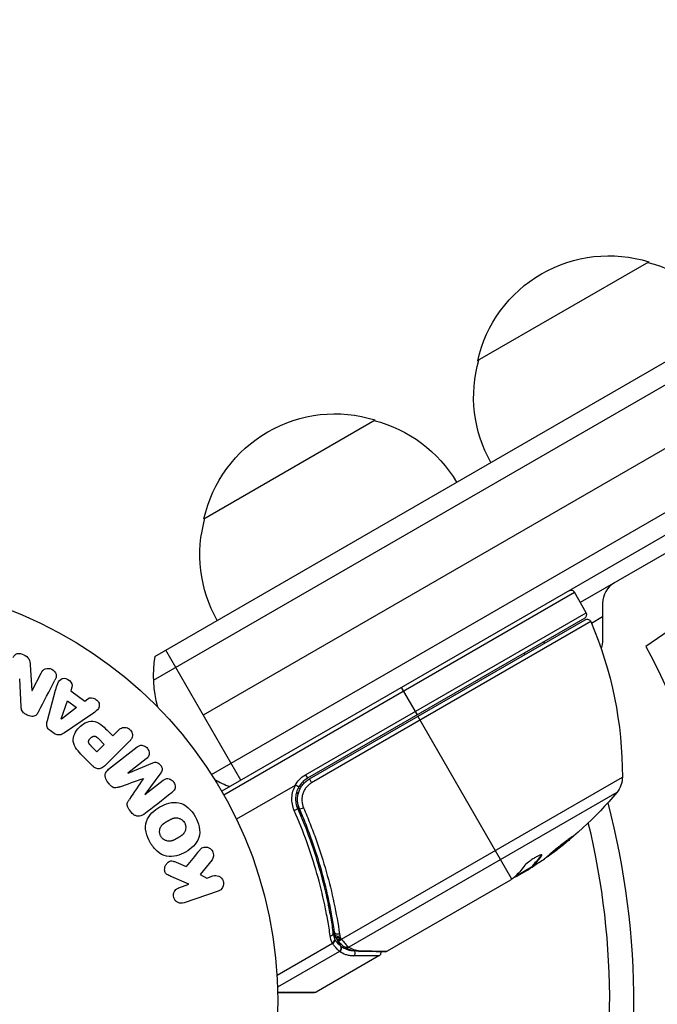
# Model space of a CAD drawing. Units: millimetres. Extents: x -5956 to 6758, y -4454 to 4627.
# Drawn here: x -152 to -71, y -1867 to -1742 of the extents above; entities that cross this region are included whole.
import ezdxf

# ---------------------------------------------------------------- set-up
doc = ezdxf.new("R2010")
doc.units = ezdxf.units.MM
doc.header["$LTSCALE"] = 20
doc.layers.add('2d', color=230, linetype='Continuous')

msp = doc.modelspace()

# ---------------------------------------------------------------- linework, layer by layer
at = {"layer": '2d'}
for p, q in [((-134.52, -1822.62), (708.66, -1335.82)), ((-134.7, -1825.62), (711.34, -1337.15)), ((712.02, -1344.85), (-128.38, -1830.05)), ((-127.35, -1837.54), (717.99, -1349.48)), ((719.19, -1351.67), (-126.05, -1839.67)), ((51.58, -1739.43), (-80.67, -1815.78)), ((-93.66, -1785.18), (-72.01, -1772.68)), ((-128.3, -1805.18), (-106.65, -1792.68)), ((-125.8, -1840.11), (-81.42, -1814.48)), ((-79.92, -1817.08), (-81.42, -1814.48)), ((-77.85, -1815.89), (-77.85, -1820.5)), ((-115.46, -1837.6), (-79.92, -1817.08)), ((-80.1, -1817.76), (-115.21, -1838.03)), ((-114.95, -1838.12), (-80.05, -1817.97)), ((-77.85, -1817.62), (-79.25, -1818.43)), ((-66.3, -1817.14), (-72.38, -1821.35)), ((-79.34, -1818.2), (-114.67, -1838.6)), ((-123.63, -1838.27), (-133.13, -1821.82)), ((-87.69, -1822.38), (-87.79, -1822.2)), ((-150.28, -1823.69), (-150.07, -1826.92)), ((-151.45, -1828.98), (-151.62, -1825.46)), ((-150.05, -1826.93), (-148.9, -1824.71)), ((-145.01, -1826.51), (-145.16, -1826.98)), ((-103.32, -1826.55), (-101.32, -1830.01)), ((-150.07, -1826.92), (-150.05, -1826.93)), ((-148.12, -1830.74), (-147.07, -1826.88)), ((-145.16, -1826.98), (-143.37, -1828.26)), ((-143.37, -1828.26), (-142.98, -1827.96)), ((-146.35, -1830.53), (-145.58, -1828.23)), ((-144.41, -1829.07), (-146.33, -1830.54)), ((-145.58, -1828.23), (-144.41, -1829.07)), ((-142.65, -1830.04), (-145.96, -1832.28)), ((-89.33, -1850.78), (-101.22, -1830.19)), ((-146.33, -1830.54), (-146.35, -1830.53)), ((-147.25, -1832.36), (-147.78, -1831.98)), ((-141.7, -1832.96), (-140.91, -1833.76)), ((-140.55, -1831.96), (-139.83, -1832.67)), ((-139.83, -1832.67), (-139.11, -1831.95)), ((-141.84, -1834.68), (-142.56, -1833.96)), ((-140.91, -1833.76), (-141.84, -1834.68)), ((-137.71, -1833.35), (-140.68, -1836.31)), ((-140.36, -1836.88), (-136.76, -1834.07)), ((-142.37, -1836.48), (-143.67, -1835.18)), ((-135.6, -1835.56), (-137.92, -1837.37)), ((-137.9, -1837.38), (-134.76, -1836.08)), ((-137.92, -1837.37), (-137.9, -1837.38)), ((-133.77, -1837.35), (-135.79, -1840.09)), ((-115.46, -1837.6), (-115.21, -1838.03)), ((-110.88, -1858.41), (-75.34, -1837.89)), ((-140.26, -1838.78), (-140.53, -1838.45)), ((-135.96, -1838.05), (-135.97, -1838.04)), ((-135.78, -1840.1), (-133.47, -1838.29)), ((-116.77, -1838.93), (-124.18, -1843.21)), ((-114.95, -1838.12), (-114.67, -1838.6)), ((-135.79, -1840.09), (-135.78, -1840.1)), ((-117.15, -1840.31), (-117.15, -1840.31)), ((-116.32, -1839.83), (-116.64, -1840.02)), ((-115.47, -1839.34), (-115.47, -1839.34)), ((-76.05, -1839.82), (-109.97, -1859.41)), ((-115.83, -1842.78), (-116.58, -1841.48)), ((-137.46, -1842.37), (-137.72, -1842.04)), ((-114.15, -1845.69), (-114.15, -1845.69)), ((-85.63, -1847.78), (-85.58, -1847.86)), ((-131.82, -1848.65), (-130.55, -1849.21)), ((-127.28, -1848.34), (-128.77, -1850.21)), ((-88.93, -1850.46), (-86.63, -1849.13)), ((-86.65, -1849.11), (-86.7, -1849.03)), ((-128.77, -1850.21), (-127.94, -1850.67)), ((-127.94, -1850.67), (-127.16, -1850.4)), ((-87.28, -1849.62), (-88.65, -1850.41)), ((-88.26, -1850.07), (-88.21, -1850.16)), ((-86.95, -1849.31), (-86.91, -1849.38)), ((-130.21, -1851.45), (-132.38, -1850.51)), ((-131.47, -1851.88), (-130.21, -1851.45)), ((-89.52, -1850.92), (-105.12, -1859.92)), ((-126.5, -1852.31), (-130.81, -1853.8)), ((-112.27, -1854.57), (-112.58, -1854.03)), ((-111.63, -1858.13), (-111.97, -1857.55)), ((-112.01, -1858.95), (-119.04, -1863.01)), ((-110.97, -1859.28), (-111.48, -1858.39)), ((-111.4, -1858.5), (-111.41, -1858.48)), ((-111.13, -1859.96), (-118.98, -1864.49)), ((-106.16, -1860.52), (-114.1, -1865.11)), ((-118.96, -1865.09), (-114.1, -1865.11)), ((-114.35, -1865.17), (-118.96, -1865.17))]:
    msp.add_line(p, q, dxfattribs=at)
msp.add_circle((-171.95, -1866.17), 53, dxfattribs=at)
at = {"layer": '2d', "extrusion": (0, 0, -1)}
for centre, radius, start, end in [((77.07, -1788.91), 17, 12.6679, 107.3321), ((76.3, -1789.23), 17, 104.1865, 149.3587), ((77.17, -1789.73), 17, 330.6413, 15.8135), ((111.71, -1808.91), 17, 12.6679, 107.3321), ((110.95, -1809.23), 17, 104.1865, 149.3587), ((111.81, -1809.73), 17, 330.6413, 15.8135), ((81.85, -1814.73), 0.5, 60, 150), ((79.8, -1818.4), 0.5, 60, 156.9217), ((125.34, -1837.8), 50, 156.9217, 180.1017), ((80.85, -1820.5), 3, 180, 201.0012), ((87.29, -1823.07), 3, 130.5288, 134.534), ((148.82, -1862.59), 86.86, 151.6517, 180.41), ((113.71, -1840.63), 3.5, 28.9973, 60), ((78.34, -1837.89), 3, 180.1017, 220.1478), ((114.27, -1807.58), 50, 220.1478, 234.4225), ((171.95, -1866.17), 98, 165.2001, 195.5122), ((114.27, -1807.58), 49.9, 236.1865, 236.3721), ((114.35, -1864.67), 0.5, 240, 270)]:
    msp.add_arc(centre, radius, start, end, dxfattribs=at)
at = {"layer": '2d'}
for centre, radius, start, end in [((-74.85, -1815.89), 3, 120, 180), ((-80.35, -1817.33), 0.5, 300, 30), ((-119.72, -1825.05), 15, 170.7035, 195.2134), ((-119.72, -1825.05), 15, 241.2174, 249.2965), ((-113.71, -1840.63), 3, 120, 150.1381), ((-171.95, -1866.17), 95, 345.2584, 13.7053)]:
    msp.add_arc(centre, radius, start, end, dxfattribs=at)
for centre, major_axis, ratio, start_param, end_param in [((-116.91, -1842.04), (0.458, 0.201), 0.159824, -1.5531, 0), ((-112.96, -1806.83), (-24.99, 43.28), 0.372483, 3.23016, 3.314259), ((-114.55, -1807.75), (-25, 43.3), 0.886633, 3.212052, 3.229494), ((-112.44, -1857.76), (0.495, 0.07), 0.453607, -1.389933, 0), ((-112.14, -1858.73), (0.408, 0.289), 0.499491, 4.66634, 6.100541), ((-111.12, -1858.03), (0.4, 0.3), 0.494864, 3.141592, 4.652844), ((-111.02, -1858.18), (0.397, 0.304), 0.49795, 3.141593, 4.647132), ((-111, -1858.19), (0.397, 0.305), 0.498291, 3.141592, 4.646637), ((-111.39, -1859.53), (0.306, 0.395), 0.916372, 4.353783, 5.863376), ((-111.36, -1859.55), (0.286, 0.41), 0.928876, 4.301608, 5.815693), ((-110.3, -1858.93), (0.321, 0.383), 0.884978, 3.14158, 4.399679), ((-110.21, -1859), (0.264, 0.425), 0.925423, 3.141632, 4.252677), ((-109.6, -1860.1), (-0.001, 0.5), 0.886703, 3.715637, 5.109082), ((-108.68, -1859.45), (0.006, 0.5), 0.879292, 3.141593, 3.735574)]:
    msp.add_ellipse(centre, major_axis=major_axis, ratio=ratio, start_param=start_param, end_param=end_param, dxfattribs=at)
at = {"layer": '2d', "extrusion": (0, 0, -1)}
for centre, major_axis, ratio, start_param, end_param in [((-115.74, -1841.71), (0.458, 0.2), 0.164291, 1.552139, 3.141593), ((-112.96, -1806.83), (-24.94, 43.19), 0.372483, 2.968576, 3.052848), ((-115.26, -1808.16), (-24.99, 43.29), 0.385779, 2.968909, 3.057634), ((-110.87, -1805.62), (-24.9, 43.14), 0.438198, 3.098827, 3.176946), ((-111.26, -1857.53), (0.495, 0.071), 0.459792, 1.38811, 3.141593), ((-111.21, -1857.78), (0.485, 0.122), 0.47782, 1.435585, 3.141593), ((-111.16, -1857.96), (0.474, 0.158), 0.488334, 1.471214, 3.141593)]:
    msp.add_ellipse(centre, major_axis=major_axis, ratio=ratio, start_param=start_param, end_param=end_param, dxfattribs=at)
at = {"layer": '2d'}
for points, knots in [([(-152.45, -1822.76), (-152.34, -1822.54), (-152.18, -1822.31), (-151.66, -1822.19), (-151.36, -1822.28), (-150.84, -1822.52), (-150.59, -1822.7), (-150.32, -1823.17), (-150.3, -1823.44), (-150.28, -1823.69)], [0, 0, 0, 0, 0.25, 0.25, 0.5, 0.5, 0.75, 0.75, 1, 1, 1, 1]), ([(-148.9, -1824.71), (-148.78, -1824.49), (-148.63, -1824.27), (-148.13, -1824.07), (-147.82, -1824.11), (-147.29, -1824.37), (-147.08, -1824.61), (-146.94, -1825.14), (-147.03, -1825.39), (-147.15, -1825.62)], [0, 0, 0, 0, 0.25, 0.25, 0.5, 0.5, 0.75, 0.75, 1, 1, 1, 1]), ([(-147.07, -1826.88), (-147, -1826.59), (-146.92, -1826.31), (-146.7, -1825.76), (-146.52, -1825.51), (-145.94, -1825.31), (-145.57, -1825.44), (-145.07, -1825.89), (-144.91, -1826.23), (-145.01, -1826.51)], [0, 0, 0, 0, 0.25, 0.25, 0.5, 0.5, 0.75, 0.75, 1, 1, 1, 1]), ([(-142.98, -1827.96), (-142.74, -1827.78), (-142.37, -1827.82), (-141.93, -1828.07), (-141.79, -1828.18), (-141.59, -1828.45), (-141.54, -1828.61), (-141.54, -1829.07), (-141.72, -1829.33), (-142.16, -1829.7), (-142.4, -1829.87), (-142.65, -1830.04)], [0, 0, 0, 0, 0.25, 0.25, 0.375, 0.375, 0.5, 0.5, 0.75, 0.75, 1, 1, 1, 1]), ([(-149.23, -1829.61), (-149.3, -1829.74), (-149.38, -1829.88), (-149.49, -1829.99), (-149.54, -1830.04), (-149.61, -1830.1), (-149.69, -1830.13), (-149.76, -1830.17), (-149.85, -1830.19), (-149.94, -1830.2), (-150.04, -1830.21), (-150.16, -1830.2), (-150.27, -1830.18), (-150.45, -1830.14), (-150.63, -1830.07), (-150.79, -1829.98), (-150.91, -1829.91), (-151.03, -1829.83), (-151.13, -1829.74), (-151.2, -1829.67), (-151.27, -1829.59), (-151.31, -1829.51), (-151.36, -1829.42), (-151.39, -1829.33), (-151.41, -1829.24), (-151.43, -1829.15), (-151.44, -1829.06), (-151.45, -1828.98)], [0, 0, 0, 0, 0.1575, 0.1575, 0.1575, 0.241033, 0.241033, 0.241033, 0.325709, 0.325709, 0.325709, 0.429473, 0.429473, 0.429473, 0.603377, 0.603377, 0.603377, 0.728155, 0.728155, 0.728155, 0.821685, 0.821685, 0.821685, 0.914881, 0.914881, 0.914881, 1, 1, 1, 1]), ([(-147.78, -1831.98), (-147.86, -1831.92), (-147.94, -1831.85), (-148, -1831.77), (-148.06, -1831.69), (-148.11, -1831.6), (-148.14, -1831.51), (-148.17, -1831.42), (-148.19, -1831.33), (-148.19, -1831.24), (-148.2, -1831.06), (-148.16, -1830.9), (-148.12, -1830.74)], [0, 0, 0, 0, 0.210571, 0.210571, 0.210571, 0.422328, 0.422328, 0.422328, 0.621156, 0.621156, 0.621156, 1, 1, 1, 1]), ([(-143.67, -1835.18), (-143.93, -1834.92), (-144.19, -1834.66), (-144.63, -1834.07), (-144.8, -1833.74), (-144.88, -1833.04), (-144.79, -1832.71), (-144.52, -1832.11), (-144.33, -1831.84), (-143.88, -1831.38), (-143.62, -1831.18), (-143.03, -1830.89), (-142.7, -1830.78), (-142, -1830.83), (-141.66, -1831), (-141.07, -1831.44), (-140.81, -1831.7), (-140.55, -1831.96)], [0, 0, 0, 0, 0.125, 0.125, 0.25, 0.25, 0.375, 0.375, 0.5, 0.5, 0.625, 0.625, 0.75, 0.75, 0.875, 0.875, 1, 1, 1, 1]), ([(-139.11, -1831.95), (-139, -1831.84), (-138.88, -1831.74), (-138.74, -1831.67), (-138.65, -1831.63), (-138.56, -1831.6), (-138.46, -1831.59), (-138.36, -1831.58), (-138.25, -1831.59), (-138.15, -1831.61), (-138.04, -1831.64), (-137.94, -1831.68), (-137.85, -1831.74), (-137.75, -1831.8), (-137.66, -1831.87), (-137.59, -1831.96), (-137.53, -1832.03), (-137.48, -1832.12), (-137.44, -1832.2), (-137.4, -1832.3), (-137.37, -1832.4), (-137.36, -1832.49), (-137.34, -1832.6), (-137.35, -1832.71), (-137.37, -1832.81), (-137.39, -1832.9), (-137.43, -1832.98), (-137.48, -1833.06), (-137.55, -1833.17), (-137.63, -1833.26), (-137.71, -1833.35)], [0, 0, 0, 0, 0.150582, 0.150582, 0.150582, 0.244297, 0.244297, 0.244297, 0.338108, 0.338108, 0.338108, 0.43157, 0.43157, 0.43157, 0.526276, 0.526276, 0.526276, 0.608642, 0.608642, 0.608642, 0.696468, 0.696468, 0.696468, 0.792269, 0.792269, 0.792269, 0.881826, 0.881826, 0.881826, 1, 1, 1, 1]), ([(-145.96, -1832.28), (-146.05, -1832.34), (-146.15, -1832.4), (-146.25, -1832.45), (-146.36, -1832.5), (-146.47, -1832.54), (-146.59, -1832.55), (-146.69, -1832.56), (-146.79, -1832.55), (-146.88, -1832.53), (-146.97, -1832.51), (-147.07, -1832.47), (-147.15, -1832.42), (-147.19, -1832.4), (-147.22, -1832.39), (-147.25, -1832.36)], [0, 0, 0, 0, 0.258514, 0.258514, 0.258514, 0.521139, 0.521139, 0.521139, 0.723781, 0.723781, 0.723781, 0.926502, 0.926502, 0.926502, 1, 1, 1, 1]), ([(-142.56, -1833.96), (-142.58, -1833.94), (-142.62, -1833.91), (-142.64, -1833.88), (-142.66, -1833.86), (-142.66, -1833.86), (-142.67, -1833.85), (-142.67, -1833.85), (-142.69, -1833.83), (-142.72, -1833.8), (-142.74, -1833.77), (-142.76, -1833.75), (-142.76, -1833.74), (-142.77, -1833.74), (-142.79, -1833.71), (-142.81, -1833.68), (-142.83, -1833.65), (-142.84, -1833.63), (-142.85, -1833.62), (-142.88, -1833.56), (-142.89, -1833.51), (-142.9, -1833.45), (-142.9, -1833.41), (-142.9, -1833.38), (-142.9, -1833.35), (-142.89, -1833.34), (-142.88, -1833.31), (-142.88, -1833.27), (-142.86, -1833.24), (-142.85, -1833.22), (-142.85, -1833.21), (-142.83, -1833.18), (-142.82, -1833.16), (-142.8, -1833.12), (-142.78, -1833.1), (-142.75, -1833.05), (-142.72, -1833.01), (-142.67, -1832.96), (-142.65, -1832.95), (-142.62, -1832.92), (-142.61, -1832.9), (-142.57, -1832.87), (-142.54, -1832.85), (-142.52, -1832.83), (-142.5, -1832.82), (-142.49, -1832.81), (-142.46, -1832.79), (-142.43, -1832.77), (-142.4, -1832.76), (-142.38, -1832.75), (-142.37, -1832.75), (-142.34, -1832.73), (-142.3, -1832.72), (-142.27, -1832.71), (-142.25, -1832.71), (-142.24, -1832.71), (-142.2, -1832.7), (-142.18, -1832.7), (-142.13, -1832.71), (-142.1, -1832.71), (-142.06, -1832.72), (-142.02, -1832.73), (-141.99, -1832.75), (-141.97, -1832.76), (-141.95, -1832.77), (-141.92, -1832.79), (-141.89, -1832.81), (-141.86, -1832.83), (-141.84, -1832.84), (-141.83, -1832.85), (-141.78, -1832.89), (-141.74, -1832.93), (-141.7, -1832.96)], [0, 0, 0, 0, 0.03125, 0.046875, 0.054688, 0.058594, 0.058594, 0.0625, 0.0625, 0.09375, 0.109375, 0.117188, 0.117188, 0.125, 0.125, 0.15625, 0.171875, 0.171875, 0.1875, 0.1875, 0.25, 0.25, 0.28125, 0.296875, 0.296875, 0.3125, 0.3125, 0.34375, 0.359375, 0.359375, 0.375, 0.375, 0.40625, 0.40625, 0.4375, 0.4375, 0.5, 0.5, 0.53125, 0.53125, 0.5625, 0.5625, 0.59375, 0.609375, 0.609375, 0.625, 0.625, 0.65625, 0.671875, 0.671875, 0.6875, 0.6875, 0.71875, 0.734375, 0.734375, 0.75, 0.75, 0.78125, 0.78125, 0.8125, 0.8125, 0.84375, 0.859375, 0.859375, 0.875, 0.875, 0.90625, 0.921875, 0.921875, 0.9375, 0.9375, 1, 1, 1, 1]), ([(-136.76, -1834.07), (-136.65, -1833.99), (-136.54, -1833.91), (-136.4, -1833.87), (-136.33, -1833.85), (-136.24, -1833.84), (-136.16, -1833.85), (-136.07, -1833.85), (-135.99, -1833.87), (-135.91, -1833.91), (-135.82, -1833.94), (-135.74, -1833.99), (-135.66, -1834.05), (-135.58, -1834.11), (-135.5, -1834.19), (-135.43, -1834.28), (-135.37, -1834.37), (-135.32, -1834.46), (-135.29, -1834.56), (-135.25, -1834.66), (-135.23, -1834.77), (-135.23, -1834.87), (-135.23, -1834.98), (-135.24, -1835.08), (-135.28, -1835.17), (-135.31, -1835.25), (-135.36, -1835.32), (-135.41, -1835.38), (-135.47, -1835.45), (-135.53, -1835.51), (-135.6, -1835.56)], [0, 0, 0, 0, 0.149412, 0.149412, 0.149412, 0.234669, 0.234669, 0.234669, 0.319552, 0.319552, 0.319552, 0.409122, 0.409122, 0.409122, 0.510496, 0.510496, 0.510496, 0.610839, 0.610839, 0.610839, 0.713767, 0.713767, 0.713767, 0.817551, 0.817551, 0.817551, 0.907085, 0.907085, 0.907085, 1, 1, 1, 1]), ([(-140.68, -1836.31), (-140.81, -1836.44), (-140.96, -1836.57), (-141.13, -1836.67), (-141.23, -1836.73), (-141.33, -1836.78), (-141.44, -1836.81), (-141.53, -1836.83), (-141.62, -1836.84), (-141.71, -1836.83), (-141.81, -1836.82), (-141.9, -1836.79), (-141.99, -1836.75), (-142.1, -1836.7), (-142.2, -1836.63), (-142.29, -1836.55), (-142.32, -1836.53), (-142.35, -1836.5), (-142.37, -1836.48)], [0, 0, 0, 0, 0.31317, 0.31317, 0.31317, 0.49167, 0.49167, 0.49167, 0.632378, 0.632378, 0.632378, 0.773792, 0.773792, 0.773792, 0.946691, 0.946691, 0.946691, 1, 1, 1, 1]), ([(-134.76, -1836.08), (-134.6, -1836.02), (-134.43, -1835.97), (-134.08, -1836.06), (-133.93, -1836.2), (-133.69, -1836.51), (-133.59, -1836.69), (-133.58, -1837.06), (-133.67, -1837.21), (-133.77, -1837.35)], [0, 0, 0, 0, 0.25, 0.25, 0.5, 0.5, 0.75, 0.75, 1, 1, 1, 1]), ([(-140.53, -1838.45), (-140.61, -1838.34), (-140.68, -1838.23), (-140.72, -1838.1), (-140.77, -1837.98), (-140.8, -1837.85), (-140.8, -1837.72), (-140.8, -1837.61), (-140.78, -1837.5), (-140.74, -1837.39), (-140.71, -1837.29), (-140.65, -1837.2), (-140.59, -1837.11), (-140.52, -1837.03), (-140.44, -1836.95), (-140.36, -1836.88)], [0, 0, 0, 0, 0.211935, 0.211935, 0.211935, 0.42554, 0.42554, 0.42554, 0.616183, 0.616183, 0.616183, 0.804578, 0.804578, 0.804578, 1, 1, 1, 1]), ([(-138.94, -1839.11), (-139.05, -1839.15), (-139.17, -1839.2), (-139.3, -1839.22), (-139.39, -1839.24), (-139.48, -1839.26), (-139.57, -1839.25), (-139.65, -1839.24), (-139.72, -1839.22), (-139.79, -1839.19), (-139.87, -1839.16), (-139.95, -1839.1), (-140.02, -1839.04), (-140.11, -1838.97), (-140.19, -1838.88), (-140.26, -1838.78)], [0, 0, 0, 0, 0.262214, 0.262214, 0.262214, 0.45352, 0.45352, 0.45352, 0.59911, 0.59911, 0.59911, 0.778355, 0.778355, 0.778355, 1, 1, 1, 1]), ([(-133.47, -1838.29), (-133.36, -1838.21), (-133.24, -1838.13), (-133.11, -1838.09), (-133.02, -1838.07), (-132.94, -1838.06), (-132.85, -1838.07), (-132.76, -1838.08), (-132.67, -1838.1), (-132.58, -1838.14), (-132.49, -1838.18), (-132.4, -1838.23), (-132.32, -1838.3), (-132.24, -1838.37), (-132.16, -1838.46), (-132.1, -1838.55), (-132.04, -1838.64), (-132, -1838.74), (-131.97, -1838.84), (-131.94, -1838.95), (-131.92, -1839.05), (-131.93, -1839.16), (-131.93, -1839.26), (-131.96, -1839.35), (-132, -1839.43), (-132.04, -1839.52), (-132.11, -1839.6), (-132.18, -1839.67), (-132.22, -1839.71), (-132.26, -1839.74), (-132.31, -1839.78)], [0, 0, 0, 0, 0.149557, 0.149557, 0.149557, 0.240892, 0.240892, 0.240892, 0.331834, 0.331834, 0.331834, 0.428634, 0.428634, 0.428634, 0.53396, 0.53396, 0.53396, 0.633918, 0.633918, 0.633918, 0.73669, 0.73669, 0.73669, 0.833499, 0.833499, 0.833499, 0.94118, 0.94118, 0.94118, 1, 1, 1, 1]), ([(-116.87, -1842.1), (-116.98, -1841.85), (-117.06, -1841.59), (-117.16, -1841.05), (-117.18, -1840.77), (-117.15, -1840.23), (-117.11, -1839.95), (-116.95, -1839.42), (-116.85, -1839.16), (-116.71, -1838.92)], [0, 0, 0, 0, 0.000827478, 0.000827478, 0.001654956, 0.001654956, 0.002482434, 0.002482434, 0.003309912, 0.003309912, 0.003309912, 0.003309912]), ([(-116.71, -1838.92), (-116.71, -1838.92), (-116.71, -1838.92), (-116.72, -1838.92), (-116.72, -1838.92), (-116.73, -1838.92), (-116.73, -1838.92), (-116.74, -1838.92), (-116.75, -1838.92), (-116.76, -1838.93), (-116.76, -1838.93), (-116.76, -1838.93), (-116.77, -1838.93)], [0, 0, 0, 0, 0.00001071121, 0.00001071121, 0.00001071121, 0.00002440055, 0.00002440055, 0.00002440055, 0.00005006012, 0.00005006012, 0.00005006012, 0.0000630132, 0.0000630132, 0.0000630132, 0.0000630132]), ([(-116.31, -1839.14), (-116.31, -1839.14), (-116.35, -1839.12), (-116.5, -1839.04), (-116.6, -1838.98), (-116.71, -1838.92)], [-0.0000178358, -0.0000178358, -0.0000178358, -0.0000178358, 0.0003545552, 0.0003545552, 0.0007269462, 0.0007269462, 0.0007269462, 0.0007269462]), ([(-116.31, -1839.14), (-116.42, -1839.34), (-116.52, -1839.55), (-116.65, -1840.01), (-116.69, -1840.24), (-116.71, -1840.7), (-116.7, -1840.94), (-116.61, -1841.4), (-116.55, -1841.62), (-116.45, -1841.83)], [0.001588216, 0.001588216, 0.001588216, 0.001588216, 0.002301357, 0.002301357, 0.003014498, 0.003014498, 0.003727639, 0.003727639, 0.004440779, 0.004440779, 0.004440779, 0.004440779]), ([(-116.2, -1841.91), (-116.27, -1841.74), (-116.33, -1841.57), (-116.41, -1841.22), (-116.44, -1841.04), (-116.46, -1840.67), (-116.45, -1840.49), (-116.4, -1840.13), (-116.36, -1839.95), (-116.24, -1839.61), (-116.17, -1839.44), (-116, -1839.12), (-115.9, -1838.97), (-115.67, -1838.68), (-115.54, -1838.55), (-115.26, -1838.31), (-115.11, -1838.21), (-114.95, -1838.12)], [0, 0, 0, 0, 0.000545643, 0.000545643, 0.001091287, 0.001091287, 0.00163693, 0.00163693, 0.002182574, 0.002182574, 0.002728217, 0.002728217, 0.003273861, 0.003273861, 0.003819504, 0.003819504, 0.004365148, 0.004365148, 0.004365148, 0.004365148]), ([(-114.67, -1838.6), (-114.8, -1838.68), (-114.93, -1838.77), (-115.16, -1838.97), (-115.27, -1839.08), (-115.46, -1839.32), (-115.55, -1839.45), (-115.69, -1839.71), (-115.75, -1839.85), (-115.84, -1840.15), (-115.87, -1840.3), (-115.91, -1840.6), (-115.92, -1840.75), (-115.89, -1841.21), (-115.82, -1841.5), (-115.7, -1841.78)], [0, 0, 0, 0, 0.000463651, 0.000463651, 0.000927302, 0.000927302, 0.001390953, 0.001390953, 0.001854603, 0.001854603, 0.002318254, 0.002318254, 0.002781905, 0.002781905, 0.003709207, 0.003709207, 0.003709207, 0.003709207]), ([(-137.72, -1842.04), (-137.81, -1841.93), (-137.89, -1841.81), (-137.94, -1841.68), (-137.97, -1841.61), (-138, -1841.53), (-138.01, -1841.45), (-138.02, -1841.37), (-138.02, -1841.28), (-138, -1841.21), (-137.96, -1841.07), (-137.9, -1840.95), (-137.82, -1840.83), (-137.79, -1840.78), (-137.76, -1840.72), (-137.72, -1840.67)], [0, 0, 0, 0, 0.262144, 0.262144, 0.262144, 0.418954, 0.418954, 0.418954, 0.577827, 0.577827, 0.577827, 0.864518, 0.864518, 0.864518, 1, 1, 1, 1]), ([(-135.1, -1846.16), (-135.34, -1845.74), (-135.53, -1845.3), (-135.72, -1844.38), (-135.71, -1843.9), (-135.43, -1843.07), (-135.17, -1842.71), (-134.58, -1842.11), (-134.24, -1841.86), (-133.52, -1841.45), (-133.14, -1841.28), (-132.33, -1841.08), (-131.9, -1841.04), (-130.6, -1841.32), (-129.88, -1842.06), (-129.41, -1842.88)], [0, 0, 0, 0, 0.0625, 0.0625, 0.125, 0.125, 0.1875, 0.1875, 0.25, 0.25, 0.3125, 0.3125, 0.375, 0.375, 0.5, 0.5, 0.5, 0.5]), ([(-116.44, -1840.95), (-116.44, -1840.94), (-116.44, -1840.94), (-116.44, -1840.93), (-116.44, -1840.93), (-116.44, -1840.91), (-116.44, -1840.9), (-116.45, -1840.88), (-116.45, -1840.88), (-116.45, -1840.88), (-116.45, -1840.88), (-116.45, -1840.88), (-116.45, -1840.88), (-116.45, -1840.88), (-116.45, -1840.88), (-116.45, -1840.88)], [0.01096837, 0.01096837, 0.01096837, 0.01096837, 0.0191862, 0.0191862, 0.02352887, 0.02352887, 0.04524325, 0.04524325, 0.0493145, 0.0493145, 0.04985733, 0.04985733, 0.04989126, 0.04989126, 0.04990822, 0.04990822, 0.04990822, 0.04990822]), ([(-116.41, -1841.22), (-116.41, -1841.21), (-116.41, -1841.21), (-116.41, -1841.21), (-116.41, -1841.2), (-116.41, -1841.2), (-116.41, -1841.2), (-116.41, -1841.19), (-116.41, -1841.18), (-116.42, -1841.15), (-116.42, -1841.13), (-116.42, -1841.11)], [0.01786211, 0.01786211, 0.01786211, 0.01786211, 0.02027491, 0.02027491, 0.02141311, 0.02141311, 0.02394024, 0.02394024, 0.03067932, 0.03067932, 0.04865188, 0.04865188, 0.04865188, 0.04865188]), ([(-135.9, -1842.59), (-136.02, -1842.68), (-136.15, -1842.76), (-136.3, -1842.8), (-136.4, -1842.83), (-136.52, -1842.85), (-136.63, -1842.84), (-136.75, -1842.84), (-136.86, -1842.81), (-136.97, -1842.76), (-137.08, -1842.72), (-137.18, -1842.65), (-137.27, -1842.58), (-137.34, -1842.52), (-137.4, -1842.45), (-137.46, -1842.37)], [0, 0, 0, 0, 0.270608, 0.270608, 0.270608, 0.467141, 0.467141, 0.467141, 0.66447, 0.66447, 0.66447, 0.851846, 0.851846, 0.851846, 1, 1, 1, 1]), ([(-129.41, -1842.88), (-129.18, -1843.29), (-128.99, -1843.74), (-128.8, -1844.65), (-128.81, -1845.13), (-129.09, -1845.96), (-129.34, -1846.32), (-129.92, -1846.91), (-130.26, -1847.16), (-130.97, -1847.57), (-131.36, -1847.74), (-132.17, -1847.95), (-132.61, -1847.99), (-133.46, -1847.81), (-133.88, -1847.57), (-134.57, -1846.95), (-134.86, -1846.57), (-135.1, -1846.16)], [0.5, 0.5, 0.5, 0.5, 0.5625, 0.5625, 0.625, 0.625, 0.6875, 0.6875, 0.75, 0.75, 0.8125, 0.8125, 0.875, 0.875, 0.9375, 0.9375, 1, 1, 1, 1]), ([(-112.32, -1857.97), (-112.41, -1857.32), (-112.52, -1856.67), (-112.75, -1855.36), (-112.88, -1854.7), (-113.3, -1852.72), (-113.63, -1851.4), (-114.75, -1847.43), (-115.7, -1844.77), (-116.87, -1842.1)], [0, 0, 0, 0, 0.00220601, 0.00220601, 0.00441202, 0.00441202, 0.00882403, 0.00882403, 0.01764806, 0.01764806, 0.01764806, 0.01764806]), ([(-116.45, -1841.83), (-115.29, -1844.49), (-114.35, -1847.15), (-113.23, -1851.12), (-112.91, -1852.44), (-112.5, -1854.42), (-112.37, -1855.08), (-112.14, -1856.39), (-112.04, -1857.04), (-111.95, -1857.69)], [0, 0, 0, 0, 0.00868805, 0.00868805, 0.01303207, 0.01303207, 0.01520408, 0.01520408, 0.0173761, 0.0173761, 0.0173761, 0.0173761]), ([(-116.2, -1841.91), (-116.21, -1841.9), (-116.21, -1841.89), (-116.22, -1841.87), (-116.22, -1841.87), (-116.22, -1841.87), (-116.22, -1841.87), (-116.22, -1841.87), (-116.22, -1841.86), (-116.22, -1841.86), (-116.22, -1841.86), (-116.22, -1841.86), (-116.23, -1841.85), (-116.23, -1841.84), (-116.23, -1841.83), (-116.24, -1841.82), (-116.24, -1841.82), (-116.24, -1841.81), (-116.24, -1841.81), (-116.24, -1841.81), (-116.24, -1841.81), (-116.24, -1841.81), (-116.24, -1841.81), (-116.24, -1841.81)], [0, 0, 0, 0, 0.00463788, 0.00463788, 0.00550732, 0.00550732, 0.00583336, 0.00583336, 0.00606521, 0.00606521, 0.0065289, 0.0065289, 0.00838376, 0.00838376, 0.01116615, 0.01116615, 0.01325288, 0.01325288, 0.01344851, 0.01344851, 0.01356443, 0.01356443, 0.01362239, 0.01362239, 0.01362239, 0.01362239]), ([(-111.76, -1857.6), (-112.12, -1855.04), (-112.66, -1852.45), (-113.75, -1848.53), (-114.17, -1847.21), (-114.87, -1845.22), (-115.12, -1844.56), (-115.64, -1843.23), (-115.91, -1842.57), (-116.2, -1841.91)], [0, 0, 0, 0, 0.00862373, 0.00862373, 0.0129356, 0.0129356, 0.01509153, 0.01509153, 0.01724746, 0.01724746, 0.01724746, 0.01724746]), ([(-115.7, -1841.78), (-115.41, -1842.45), (-115.13, -1843.13), (-114.6, -1844.47), (-114.34, -1845.15), (-113.62, -1847.17), (-113.2, -1848.51), (-112.07, -1852.5), (-111.52, -1855.14), (-111.14, -1857.74)], [0, 0, 0, 0, 0.0022235, 0.0022235, 0.00444701, 0.00444701, 0.00889401, 0.00889401, 0.01778802, 0.01778802, 0.01778802, 0.01778802]), ([(-133.76, -1845.38), (-133.79, -1845.33), (-133.81, -1845.28), (-133.85, -1845.18), (-133.87, -1845.13), (-133.89, -1845.02), (-133.9, -1844.97), (-133.91, -1844.86), (-133.92, -1844.81), (-133.91, -1844.65), (-133.9, -1844.54), (-133.86, -1844.39), (-133.84, -1844.32), (-133.8, -1844.25), (-133.78, -1844.2), (-133.77, -1844.18), (-133.73, -1844.12), (-133.69, -1844.06), (-133.64, -1843.99), (-133.61, -1843.96), (-133.6, -1843.94), (-133.59, -1843.93), (-133.55, -1843.89), (-133.5, -1843.84), (-133.43, -1843.79), (-133.4, -1843.76), (-133.38, -1843.75), (-133.37, -1843.74), (-133.33, -1843.71), (-133.27, -1843.67), (-133.2, -1843.62), (-133.16, -1843.6), (-133.14, -1843.59), (-133.13, -1843.58), (-133.13, -1843.57), (-133.1, -1843.56), (-133.07, -1843.54), (-133.04, -1843.52), (-133.02, -1843.51), (-133.01, -1843.5), (-133, -1843.5), (-132.99, -1843.49), (-132.97, -1843.48), (-132.93, -1843.46), (-132.9, -1843.44), (-132.89, -1843.43), (-132.84, -1843.41), (-132.8, -1843.39), (-132.77, -1843.37), (-132.76, -1843.36), (-132.75, -1843.36), (-132.75, -1843.36), (-132.72, -1843.34), (-132.69, -1843.32), (-132.66, -1843.3), (-132.64, -1843.29), (-132.63, -1843.29), (-132.57, -1843.26), (-132.5, -1843.22), (-132.43, -1843.19), (-132.4, -1843.18), (-132.38, -1843.17), (-132.37, -1843.16), (-132.31, -1843.14), (-132.24, -1843.11), (-132.16, -1843.09), (-132.13, -1843.08), (-132.11, -1843.07), (-132.1, -1843.07), (-132.04, -1843.06), (-131.99, -1843.05), (-131.89, -1843.04), (-131.84, -1843.04), (-131.7, -1843.04), (-131.6, -1843.06), (-131.45, -1843.1), (-131.4, -1843.11), (-131.3, -1843.15), (-131.26, -1843.18), (-131.17, -1843.23), (-131.1, -1843.27), (-131.04, -1843.32), (-130.99, -1843.36), (-130.98, -1843.38), (-130.88, -1843.47), (-130.81, -1843.56), (-130.75, -1843.65)], [0, 0, 0, 0, 0.0156406, 0.0156406, 0.0312813, 0.0312813, 0.0469219, 0.0469219, 0.0625626, 0.0625626, 0.0938438, 0.0938438, 0.1094845, 0.1173048, 0.1173048, 0.1251251, 0.1251251, 0.1407658, 0.1485861, 0.1524962, 0.1524962, 0.1564064, 0.1564064, 0.172047, 0.1798674, 0.1837775, 0.1837775, 0.1876877, 0.1876877, 0.2033283, 0.2111486, 0.2150588, 0.2170139, 0.2170139, 0.218969, 0.218969, 0.2267893, 0.2306994, 0.2326545, 0.2326545, 0.2346096, 0.2346096, 0.2424299, 0.2463401, 0.2463401, 0.2502502, 0.2502502, 0.2580706, 0.2619807, 0.2639358, 0.2639358, 0.2658909, 0.2658909, 0.2737112, 0.2776214, 0.2776214, 0.2815315, 0.2815315, 0.2971722, 0.3049925, 0.3089026, 0.3089026, 0.3128128, 0.3128128, 0.3284534, 0.3362738, 0.3401839, 0.3401839, 0.3440941, 0.3440941, 0.3597347, 0.3597347, 0.3753754, 0.3753754, 0.4066566, 0.4066566, 0.4222973, 0.4222973, 0.4379379, 0.4379379, 0.4535785, 0.4613989, 0.4613989, 0.4692192, 0.4692192, 0.5005005, 0.5005005, 0.5005005, 0.5005005]), ([(-130.75, -1843.65), (-130.73, -1843.7), (-130.69, -1843.77), (-130.67, -1843.85), (-130.65, -1843.91), (-130.64, -1843.93), (-130.62, -1844.01), (-130.61, -1844.06), (-130.6, -1844.17), (-130.6, -1844.23), (-130.6, -1844.38), (-130.62, -1844.49), (-130.66, -1844.64), (-130.67, -1844.69), (-130.71, -1844.78), (-130.73, -1844.83), (-130.78, -1844.91), (-130.82, -1844.97), (-130.87, -1845.04), (-130.9, -1845.06), (-130.92, -1845.08), (-130.92, -1845.09), (-130.96, -1845.13), (-131.01, -1845.18), (-131.08, -1845.24), (-131.11, -1845.26), (-131.13, -1845.28), (-131.14, -1845.29), (-131.18, -1845.32), (-131.24, -1845.36), (-131.31, -1845.4), (-131.34, -1845.43), (-131.36, -1845.44), (-131.38, -1845.45), (-131.4, -1845.46), (-131.43, -1845.48), (-131.47, -1845.5), (-131.49, -1845.51), (-131.5, -1845.52), (-131.51, -1845.53), (-131.53, -1845.54), (-131.57, -1845.56), (-131.67, -1845.62), (-131.71, -1845.64), (-131.74, -1845.66), (-131.75, -1845.66), (-131.75, -1845.67), (-131.75, -1845.67), (-131.78, -1845.69), (-131.82, -1845.7), (-131.85, -1845.72), (-131.87, -1845.73), (-131.88, -1845.74), (-131.88, -1845.74), (-131.93, -1845.77), (-132, -1845.8), (-132.08, -1845.84), (-132.11, -1845.85), (-132.13, -1845.86), (-132.13, -1845.86), (-132.19, -1845.89), (-132.26, -1845.91), (-132.34, -1845.94), (-132.38, -1845.95), (-132.4, -1845.95), (-132.41, -1845.96), (-132.47, -1845.97), (-132.52, -1845.98), (-132.62, -1845.99), (-132.66, -1845.99), (-132.81, -1845.99), (-132.91, -1845.98), (-133.06, -1845.93), (-133.11, -1845.92), (-133.21, -1845.88), (-133.25, -1845.86), (-133.35, -1845.8), (-133.41, -1845.76), (-133.48, -1845.71), (-133.52, -1845.68), (-133.54, -1845.66), (-133.64, -1845.56), (-133.7, -1845.48), (-133.76, -1845.38)], [0.5005005, 0.5005005, 0.5005005, 0.5005005, 0.5161098, 0.5239145, 0.5239145, 0.5317192, 0.5317192, 0.5473285, 0.5473285, 0.5629379, 0.5629379, 0.5941566, 0.5941566, 0.609766, 0.609766, 0.6253754, 0.6253754, 0.6409847, 0.6487894, 0.6526917, 0.6526917, 0.6565941, 0.6565941, 0.6722034, 0.6800081, 0.6839105, 0.6839105, 0.6878128, 0.6878128, 0.7034222, 0.7112268, 0.7151292, 0.7151292, 0.7190315, 0.7190315, 0.7268362, 0.7307385, 0.7326897, 0.7326897, 0.7346409, 0.7346409, 0.7502502, 0.7502502, 0.7580549, 0.7619573, 0.7639084, 0.7639084, 0.7658596, 0.7658596, 0.7736643, 0.7775666, 0.7795178, 0.7795178, 0.781469, 0.781469, 0.7970783, 0.804883, 0.8087853, 0.8087853, 0.8126877, 0.8126877, 0.828297, 0.8361017, 0.8400041, 0.8400041, 0.8439064, 0.8439064, 0.8595158, 0.8595158, 0.8751251, 0.8751251, 0.9063438, 0.9063438, 0.9219532, 0.9219532, 0.9375626, 0.9375626, 0.9531719, 0.9609766, 0.9609766, 0.9687813, 0.9687813, 1, 1, 1, 1]), ([(-81.56, -1845.34), (-81.56, -1845.34), (-81.58, -1845.34), (-81.63, -1845.37), (-81.66, -1845.39), (-81.75, -1845.44), (-81.81, -1845.48), (-81.93, -1845.57), (-82, -1845.62), (-82.17, -1845.74), (-82.25, -1845.8), (-82.44, -1845.94), (-82.53, -1846.02), (-82.74, -1846.17), (-82.84, -1846.25), (-83.06, -1846.42), (-83.17, -1846.51), (-83.49, -1846.76), (-83.71, -1846.94), (-84.1, -1847.26), (-84.28, -1847.41), (-84.51, -1847.61), (-84.57, -1847.67), (-84.69, -1847.77), (-84.74, -1847.82), (-84.82, -1847.89), (-84.85, -1847.92), (-84.88, -1847.97), (-84.89, -1847.98), (-84.89, -1847.99), (-84.88, -1848), (-84.83, -1847.97), (-84.7, -1847.89), (-84.64, -1847.85), (-84.52, -1847.76), (-84.44, -1847.71), (-84.29, -1847.59), (-84.2, -1847.53), (-84.01, -1847.39), (-83.92, -1847.32), (-83.61, -1847.08), (-83.39, -1846.91), (-83.06, -1846.65), (-82.96, -1846.57), (-82.75, -1846.4), (-82.64, -1846.31), (-82.45, -1846.15), (-82.35, -1846.07), (-82.17, -1845.92), (-82.09, -1845.85), (-81.87, -1845.66), (-81.75, -1845.55), (-81.59, -1845.4), (-81.56, -1845.35), (-81.56, -1845.34)], [0.00828109, 0.00828109, 0.00828109, 0.00828109, 0.00869387, 0.00869387, 0.00910665, 0.00910665, 0.00951942, 0.00951942, 0.0099322, 0.0099322, 0.01034497, 0.01034497, 0.01075775, 0.01075775, 0.01117052, 0.01117052, 0.0115833, 0.0115833, 0.01240885, 0.01240885, 0.0132344, 0.0132344, 0.01364718, 0.01364718, 0.01405995, 0.01405995, 0.01447273, 0.01447273, 0.0148855, 0.0148855, 0.0148855, 0.01571166, 0.01571166, 0.01612473, 0.01612473, 0.01653781, 0.01653781, 0.01695089, 0.01695089, 0.01736396, 0.01736396, 0.01819011, 0.01819011, 0.01860319, 0.01860319, 0.01901627, 0.01901627, 0.01942934, 0.01942934, 0.01984242, 0.01984242, 0.02066857, 0.02066857, 0.02149473, 0.02149473, 0.02149473, 0.02149473]), ([(-81.88, -1845.53), (-81.93, -1845.58), (-82, -1845.64), (-82.14, -1845.76), (-82.23, -1845.83), (-82.4, -1845.98), (-82.5, -1846.06), (-82.79, -1846.31), (-83.01, -1846.48), (-83.33, -1846.74), (-83.44, -1846.82), (-83.66, -1846.99), (-83.76, -1847.07), (-83.96, -1847.23), (-84.06, -1847.3), (-84.25, -1847.44), (-84.33, -1847.5), (-84.49, -1847.62), (-84.56, -1847.67), (-84.62, -1847.71)], [0.006174488, 0.006174488, 0.006174488, 0.006174488, 0.00656405, 0.00656405, 0.006976911, 0.006976911, 0.007389773, 0.007389773, 0.008215496, 0.008215496, 0.008628358, 0.008628358, 0.00904122, 0.00904122, 0.009454081, 0.009454081, 0.009866943, 0.009866943, 0.010260926, 0.010260926, 0.010260926, 0.010260926]), ([(-128.84, -1847.12), (-128.76, -1847.02), (-128.66, -1846.92), (-128.55, -1846.85), (-128.46, -1846.8), (-128.36, -1846.76), (-128.26, -1846.74), (-128.16, -1846.73), (-128.05, -1846.73), (-127.94, -1846.75), (-127.82, -1846.77), (-127.7, -1846.81), (-127.59, -1846.88), (-127.49, -1846.94), (-127.4, -1847.02), (-127.32, -1847.12), (-127.26, -1847.21), (-127.21, -1847.3), (-127.17, -1847.4), (-127.13, -1847.5), (-127.1, -1847.61), (-127.09, -1847.72), (-127.08, -1847.83), (-127.09, -1847.94), (-127.12, -1848.03), (-127.14, -1848.12), (-127.18, -1848.21), (-127.23, -1848.28), (-127.25, -1848.3), (-127.26, -1848.32), (-127.28, -1848.34)], [0, 0, 0, 0, 0.137001, 0.137001, 0.137001, 0.246393, 0.246393, 0.246393, 0.354986, 0.354986, 0.354986, 0.477177, 0.477177, 0.477177, 0.591071, 0.591071, 0.591071, 0.686744, 0.686744, 0.686744, 0.786579, 0.786579, 0.786579, 0.884953, 0.884953, 0.884953, 0.973899, 0.973899, 0.973899, 1, 1, 1, 1]), ([(-85.58, -1847.86), (-85.53, -1847.8), (-85.52, -1847.76), (-85.54, -1847.72), (-85.56, -1847.72), (-85.6, -1847.71), (-85.63, -1847.72), (-85.74, -1847.74), (-85.83, -1847.78), (-86.07, -1847.88), (-86.2, -1847.96), (-86.49, -1848.12), (-86.64, -1848.22), (-86.87, -1848.37), (-86.94, -1848.42), (-87.08, -1848.53), (-87.15, -1848.58), (-87.49, -1848.84), (-87.69, -1849.02), (-87.77, -1849.15)], [0.000000216, 0.000000216, 0.000000216, 0.000000216, 0.000538822, 0.000538822, 0.000808126, 0.000808126, 0.001077429, 0.001077429, 0.001616036, 0.001616036, 0.002154642, 0.002154642, 0.002693249, 0.002693249, 0.002962552, 0.002962552, 0.003231855, 0.003231855, 0.004309069, 0.004309069, 0.004309069, 0.004309069]), ([(-132.38, -1850.51), (-132.55, -1850.44), (-132.72, -1850.36), (-132.88, -1850.26), (-132.95, -1850.22), (-133.02, -1850.17), (-133.08, -1850.11), (-133.13, -1850.06), (-133.17, -1850), (-133.2, -1849.94), (-133.23, -1849.88), (-133.26, -1849.81), (-133.27, -1849.74), (-133.29, -1849.65), (-133.29, -1849.55), (-133.27, -1849.46), (-133.26, -1849.32), (-133.22, -1849.18), (-133.16, -1849.06), (-133.1, -1848.94), (-133.02, -1848.82), (-132.93, -1848.72), (-132.86, -1848.66), (-132.79, -1848.6), (-132.71, -1848.55), (-132.64, -1848.52), (-132.57, -1848.5), (-132.49, -1848.49), (-132.4, -1848.48), (-132.3, -1848.49), (-132.2, -1848.52), (-132.07, -1848.55), (-131.95, -1848.6), (-131.82, -1848.65)], [0, 0, 0, 0, 0.15747, 0.15747, 0.15747, 0.224864, 0.224864, 0.224864, 0.280831, 0.280831, 0.280831, 0.337178, 0.337178, 0.337178, 0.4143, 0.4143, 0.4143, 0.530418, 0.530418, 0.530418, 0.649048, 0.649048, 0.649048, 0.732954, 0.732954, 0.732954, 0.801253, 0.801253, 0.801253, 0.885427, 0.885427, 0.885427, 1, 1, 1, 1]), ([(-127.16, -1850.4), (-126.93, -1850.32), (-126.67, -1850.33), (-126.19, -1850.53), (-125.97, -1850.75), (-125.78, -1851.29), (-125.81, -1851.6), (-126.06, -1852.07), (-126.27, -1852.23), (-126.5, -1852.31)], [0, 0, 0, 0, 0.25, 0.25, 0.5, 0.5, 0.75, 0.75, 1, 1, 1, 1]), ([(-89.04, -1850.56), (-89.01, -1850.55), (-88.96, -1850.54), (-88.84, -1850.5), (-88.75, -1850.46), (-88.65, -1850.41)], [0.000109179, 0.000109179, 0.000109179, 0.000109179, 0.000612586, 0.000612586, 0.001224972, 0.001224972, 0.001224972, 0.001224972]), ([(-89.33, -1850.78), (-89.33, -1850.78), (-89.33, -1850.78), (-89.33, -1850.78), (-89.36, -1850.8), (-89.39, -1850.82), (-89.42, -1850.84)], [0.0009891619, 0.0009891619, 0.0009891619, 0.0009891619, 0.0009951932, 0.0009951932, 0.0009951932, 0.0011780063, 0.0011780063, 0.0011780063, 0.0011780063]), ([(-130.81, -1853.8), (-130.93, -1853.84), (-131.06, -1853.86), (-131.18, -1853.85), (-131.31, -1853.85), (-131.44, -1853.82), (-131.56, -1853.76), (-131.67, -1853.71), (-131.78, -1853.64), (-131.87, -1853.55), (-131.95, -1853.46), (-132.01, -1853.37), (-132.06, -1853.26), (-132.1, -1853.17), (-132.13, -1853.06), (-132.15, -1852.96), (-132.16, -1852.86), (-132.15, -1852.76), (-132.14, -1852.66), (-132.12, -1852.56), (-132.08, -1852.46), (-132.04, -1852.38), (-131.99, -1852.28), (-131.92, -1852.19), (-131.85, -1852.12), (-131.77, -1852.04), (-131.67, -1851.97), (-131.57, -1851.92), (-131.54, -1851.91), (-131.5, -1851.9), (-131.47, -1851.88)], [0, 0, 0, 0, 0.125499, 0.125499, 0.125499, 0.251629, 0.251629, 0.251629, 0.369238, 0.369238, 0.369238, 0.472705, 0.472705, 0.472705, 0.56563, 0.56563, 0.56563, 0.655478, 0.655478, 0.655478, 0.749078, 0.749078, 0.749078, 0.851455, 0.851455, 0.851455, 0.96528, 0.96528, 0.96528, 1, 1, 1, 1]), ([(-112.07, -1858.86), (-111.97, -1858.8), (-111.87, -1858.72), (-111.76, -1858.56), (-111.73, -1858.49), (-111.75, -1858.43)], [-0.0000106927, -0.0000106927, -0.0000106927, -0.0000106927, 0.0003537469, 0.0003537469, 0.0007181865, 0.0007181865, 0.0007181865, 0.0007181865]), ([(-111.16, -1859.93), (-111.26, -1859.84), (-111.39, -1859.72), (-111.61, -1859.47), (-111.69, -1859.38), (-111.85, -1859.18), (-111.93, -1859.07), (-112.01, -1858.95)], [0, 0, 0, 0, 0.00100776, 0.00100776, 0.00151164, 0.00151164, 0.00201552, 0.00201552, 0.00201552, 0.00201552]), ([(-111.75, -1858.43), (-111.75, -1858.43), (-111.75, -1858.43), (-111.74, -1858.43), (-111.73, -1858.45), (-111.72, -1858.46), (-111.71, -1858.48)], [-0.00000536512, -0.00000536512, -0.00000536512, -0.00000536512, 0, 0, 0, 0.00007199242, 0.00007199242, 0.00007199242, 0.00007199242]), ([(-111.71, -1858.48), (-111.64, -1858.59), (-111.57, -1858.68), (-111.43, -1858.85), (-111.36, -1858.93), (-111.23, -1859.06), (-111.17, -1859.12), (-111.09, -1859.19), (-111.06, -1859.21), (-111.01, -1859.25), (-110.99, -1859.27), (-110.97, -1859.28)], [0, 0, 0, 0, 0.000417436, 0.000417436, 0.000834873, 0.000834873, 0.001252309, 0.001252309, 0.001461028, 0.001461028, 0.001669746, 0.001669746, 0.001669746, 0.001669746]), ([(-110.63, -1859.31), (-110.73, -1859.23), (-110.86, -1859.11), (-111.13, -1858.83), (-111.26, -1858.67), (-111.4, -1858.5)], [0, 0, 0, 0, 0.0798684, 0.0798684, 0.1557777, 0.1557777, 0.1557777, 0.1557777]), ([(-111, -1858.25), (-110.97, -1858.28), (-110.95, -1858.32), (-110.92, -1858.35), (-110.91, -1858.37), (-110.9, -1858.38), (-110.89, -1858.39)], [0, 0, 0, 0, 0.0001497446, 0.0001497446, 0.0001497446, 0.0002085296, 0.0002085296, 0.0002085296, 0.0002085296]), ([(-110.88, -1858.41), (-110.73, -1858.62), (-110.58, -1858.8), (-110.3, -1859.1), (-110.18, -1859.22), (-110.08, -1859.32)], [0, 0, 0, 0, 0.000882531, 0.000882531, 0.001765062, 0.001765062, 0.001765062, 0.001765062]), ([(-109.36, -1860.52), (-109.54, -1860.52), (-109.71, -1860.5), (-110.03, -1860.45), (-110.18, -1860.41), (-110.62, -1860.26), (-110.88, -1860.13), (-111.13, -1859.96)], [0, 0, 0, 0, 0.001200932, 0.001200932, 0.002401864, 0.002401864, 0.004803728, 0.004803728, 0.004803728, 0.004803728]), ([(-110.97, -1859.28), (-110.97, -1859.28), (-110.97, -1859.28), (-110.97, -1859.28), (-110.96, -1859.29), (-110.95, -1859.3), (-110.94, -1859.31)], [-0.00000006, -0.00000006, -0.00000006, -0.00000006, 0, 0, 0, 0.00009374944, 0.00009374944, 0.00009374944, 0.00009374944]), ([(-110.94, -1859.31), (-110.7, -1859.47), (-110.44, -1859.61), (-110.01, -1859.75), (-109.87, -1859.79), (-109.62, -1859.84), (-109.52, -1859.85), (-109.42, -1859.86)], [0, 0, 0, 0, 0.002323118, 0.002323118, 0.003484677, 0.003484677, 0.00417022, 0.00417022, 0.00417022, 0.00417022]), ([(-108.69, -1859.95), (-109.2, -1859.94), (-109.63, -1859.83), (-110.17, -1859.6), (-110.33, -1859.52), (-110.47, -1859.42)], [0, 0, 0, 0, 0.2877109, 0.2877109, 0.4071689, 0.4071689, 0.4071689, 0.4071689]), ([(-109.97, -1859.41), (-109.76, -1859.54), (-109.53, -1859.65), (-109.15, -1859.77), (-109.02, -1859.8), (-108.75, -1859.85), (-108.6, -1859.86), (-108.44, -1859.87)], [0, 0, 0, 0, 0.001998239, 0.001998239, 0.002997359, 0.002997359, 0.003996479, 0.003996479, 0.003996479, 0.003996479]), ([(-105.37, -1859.99), (-105.71, -1859.98), (-106.49, -1859.98), (-107.94, -1859.96), (-108.3, -1859.95), (-108.69, -1859.95)], [0, 0, 0, 0, 0.817849, 0.817849, 1.062668, 1.062668, 1.062668, 1.062668]), ([(-108.44, -1859.87), (-107.59, -1859.88), (-106.87, -1859.89), (-106.03, -1859.91), (-105.79, -1859.91), (-105.39, -1859.92), (-105.23, -1859.92), (-105.12, -1859.92)], [0, 0, 0, 0, 0.00535017, 0.00535017, 0.00802526, 0.00802526, 0.01070034, 0.01070034, 0.01070034, 0.01070034]), ([(-105.93, -1859.98), (-105.93, -1859.99), (-105.92, -1859.99), (-105.92, -1860.03), (-105.91, -1860.07), (-105.92, -1860.16), (-105.93, -1860.21), (-105.96, -1860.3), (-105.97, -1860.33), (-106.02, -1860.4), (-106.05, -1860.44), (-106.12, -1860.49), (-106.14, -1860.51), (-106.16, -1860.52)], [0.01511743, 0.01511743, 0.01511743, 0.01511743, 0.01613866, 0.01613866, 0.02726659, 0.02726659, 0.04367519, 0.04367519, 0.05366442, 0.05366442, 0.07009968, 0.07009968, 0.07826081, 0.07826081, 0.07826081, 0.07826081]), ([(-106.16, -1860.52), (-106.16, -1860.52), (-106.23, -1860.52), (-106.44, -1860.52), (-106.53, -1860.52), (-106.74, -1860.52), (-106.86, -1860.52), (-107.55, -1860.52), (-108.35, -1860.52), (-109.36, -1860.52)], [0.01302615, 0.01302615, 0.01302615, 0.01302615, 0.01627626, 0.01627626, 0.01790389, 0.01790389, 0.01953152, 0.01953152, 0.02604202, 0.02604202, 0.02604202, 0.02604202])]:
    msp.add_open_spline(points, degree=3, knots=knots, dxfattribs=at)
for points in [[(-149.23, -1829.61), (-148.56, -1828.33), (-147.87, -1827), (-147.15, -1825.62)], [(-138.94, -1839.11), (-137.97, -1838.76), (-136.99, -1838.41), (-135.97, -1838.04)], [(-135.96, -1838.05), (-136.56, -1838.95), (-137.15, -1839.82), (-137.72, -1840.67)], [(-135.9, -1842.59), (-134.75, -1841.69), (-133.55, -1840.75), (-132.31, -1839.78)], [(-116.42, -1841.11), (-116.42, -1841.11), (-116.42, -1841.11), (-116.42, -1841.11)], [(-128.84, -1847.12), (-129.42, -1847.83), (-129.99, -1848.53), (-130.55, -1849.21)], [(-85.59, -1847.71), (-85.6, -1847.73), (-85.61, -1847.75), (-85.63, -1847.78)], [(-87.28, -1849.62), (-87.15, -1849.54), (-87.03, -1849.45), (-86.91, -1849.38)], [(-89.42, -1850.84), (-89.45, -1850.87), (-89.48, -1850.89), (-89.52, -1850.92)], [(-88.96, -1850.49), (-89.06, -1850.57), (-89.18, -1850.67), (-89.33, -1850.78)], [(-111.95, -1857.69), (-111.91, -1857.94), (-111.85, -1858.18), (-111.75, -1858.41)], [(-111.7, -1857.91), (-111.72, -1857.8), (-111.74, -1857.7), (-111.76, -1857.6)], [(-111.63, -1858.12), (-111.66, -1858.05), (-111.68, -1857.98), (-111.7, -1857.91)], [(-111.14, -1857.74), (-111.13, -1857.83), (-111.11, -1857.91), (-111.09, -1858)], [(-112.07, -1858.86), (-112.19, -1858.58), (-112.28, -1858.28), (-112.32, -1857.97)], [(-112.01, -1858.95), (-112.03, -1858.92), (-112.05, -1858.89), (-112.07, -1858.86)], [(-111.75, -1858.41), (-111.75, -1858.41), (-111.75, -1858.42), (-111.75, -1858.43)], [(-111.52, -1858.33), (-111.57, -1858.27), (-111.61, -1858.2), (-111.63, -1858.12)], [(-111.41, -1858.48), (-111.45, -1858.43), (-111.49, -1858.38), (-111.52, -1858.33)], [(-111.09, -1858), (-111.07, -1858.06), (-111.06, -1858.12), (-111.04, -1858.18)], [(-111.04, -1858.18), (-111.03, -1858.2), (-111.01, -1858.23), (-111, -1858.25)], [(-110.89, -1858.39), (-110.89, -1858.4), (-110.88, -1858.4), (-110.88, -1858.41)], [(-111.13, -1859.96), (-111.14, -1859.95), (-111.15, -1859.94), (-111.16, -1859.93)], [(-110.47, -1859.42), (-110.53, -1859.39), (-110.58, -1859.35), (-110.63, -1859.31)], [(-110.08, -1859.32), (-110.04, -1859.35), (-110.01, -1859.38), (-109.97, -1859.41)], [(-105.37, -1859.99), (-105.29, -1859.99), (-105.2, -1859.97), (-105.12, -1859.92)], [(-105.12, -1859.92), (-105.12, -1859.92), (-105.12, -1859.92), (-105.12, -1859.92)]]:
    msp.add_open_spline(points, degree=3, dxfattribs=at)

doc.saveas('drawing.dxf')
